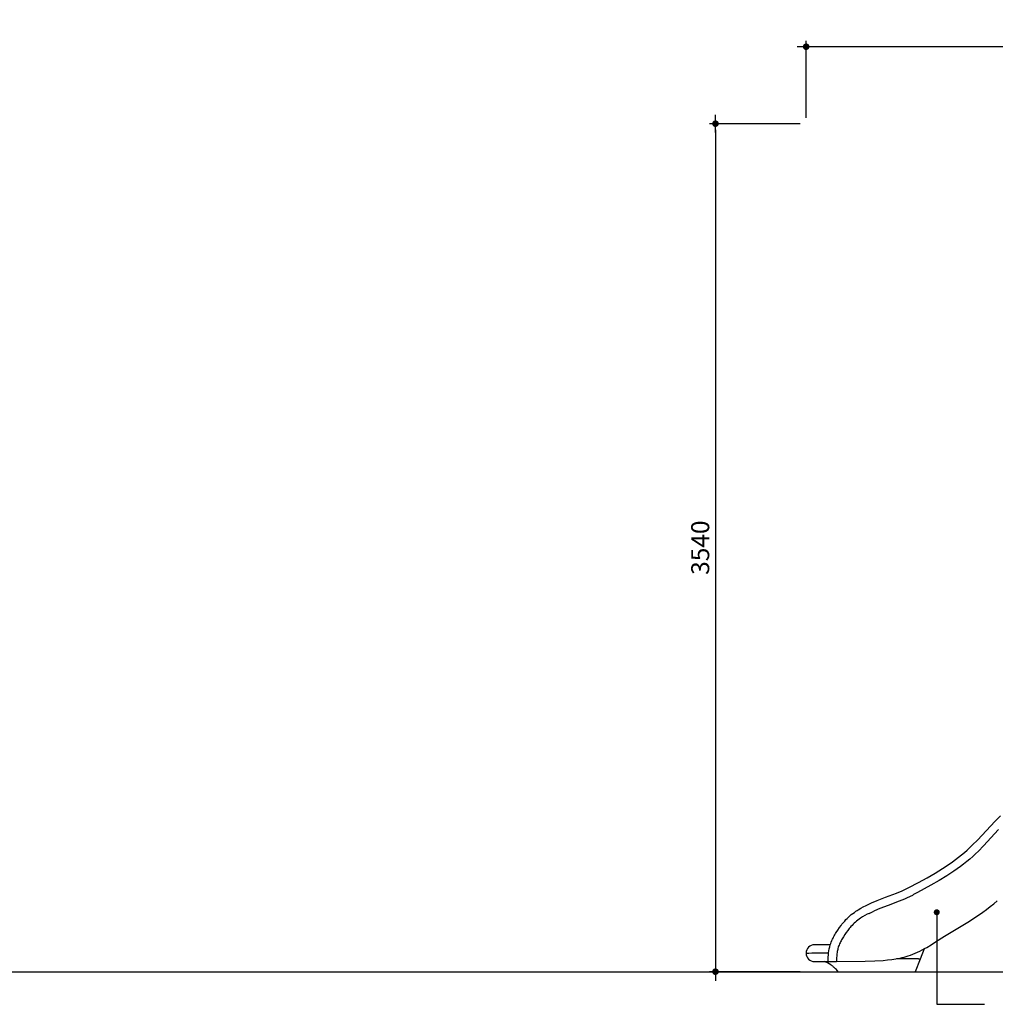
# Model space of a CAD drawing. Units: millimetres. Extents: x 96084 to 119123, y -73062 to -49691.
# Drawn here: x 107604 to 111676, y -72665 to -68554 of the extents above; entities that cross this region are included whole.
import ezdxf

# ---------------------------------------------------------------- set-up
doc = ezdxf.new("R2010")
doc.units = ezdxf.units.MM
doc.header["$LTSCALE"] = 10
doc.layers.add('DLINE', color=1, linetype='Continuous')
doc.layers.add('DLINE2', color=2, linetype='Continuous')
doc.styles.get("Standard").update_dxf_attribs({"font": 'Gulim.ttf'})
doc.dimstyles.new('PT_DIM 25', dxfattribs={"dimscale": 25, "dimtxt": 3, "dimasz": 1, "dimexe": 1, "dimexo": 1, "dimgap": 1, "dimtad": 1, "dimdec": 0, "dimrnd": 5, "dimzin": 0, "dimdsep": 46, "dimtxsty": 'Standard', "dimblk": 'D-DOT', "dimcen": 1, "dimclrd": 1, "dimclre": 1, "dimclrt": 7, "dimazin": 0, "dimtfac": 1.2, "dimtdec": 0, "dimtix": 1, "dimtmove": 2, "dimatfit": 3, "dimldrblk": 'DOT', "dimfxl": 0, "dimtolj": 1, "dimtzin": 0, "dimarcsym": 0})

# ---------------------------------------------------------------- blocks, each defined once
blk = doc.blocks.new('D-DOT')
at = {"layer": 'DLINE'}
blk.add_line((-1.5, 0), (1.5, 0), dxfattribs=at)
at = {"layer": 'DLINE2', "const_width": 0.55}
blk.add_lwpolyline([(-0.275, 0, 1), (0.275, 0, 1)], format="xyb", close=True, dxfattribs=at)
blk = doc.blocks.new('*D10')
at = {"layer": 'Defpoints', "color": 0}
for p in [(110886.2, -68666.8), (110886.2, -68988.2), (115513.7, -68988.2)]:
    blk.add_point(p, dxfattribs=at)
at = {"layer": 'DLINE', "color": 1, "lineweight": -2}
for p, q in [((110886.2, -68963.2), (110886.2, -68641.8)), ((115513.7, -68963.2), (115513.7, -68641.8)), ((115488.7, -68666.8), (110911.2, -68666.8))]:
    blk.add_line(p, q, dxfattribs=at)
at = {"layer": 'DLINE', "color": 1, "lineweight": -2, "xscale": 25, "yscale": 25, "zscale": 25, "rotation": 180}
blk.add_blockref('D-DOT', (110886.2, -68666.8), dxfattribs=at)
at = {"layer": 'DLINE', "color": 1, "lineweight": -2, "xscale": 25, "yscale": 25, "zscale": 25}
blk.add_blockref('D-DOT', (115513.7, -68666.8), dxfattribs=at)
at = {"layer": 'DLINE', "color": 7, "insert": (113199.9, -68603.3), "char_height": 75, "attachment_point": 5}
blk.add_mtext('\\A1;4630', dxfattribs=at)
blk = doc.blocks.new('_DOT')
at = {"color": 0, "linetype": 'ByBlock'}
blk.add_line((-0.5, 0), (-1, 0), dxfattribs=at)
at = {"color": 0, "linetype": 'ByBlock', "const_width": 0.5}
blk.add_lwpolyline([(-0.25, 0, 1), (0.25, 0, 1)], format="xyb", close=True, dxfattribs=at)
blk = doc.blocks.new('*D11')
at = {"layer": 'Defpoints', "color": 0}
for p in [(110886.2, -68988.2), (110507.7, -72528.5), (110886.2, -72528.5)]:
    blk.add_point(p, dxfattribs=at)
at = {"layer": 'DLINE', "color": 1, "lineweight": -2}
for p, q in [((110861.2, -68988.2), (110482.7, -68988.2)), ((110507.7, -69013.2), (110507.7, -72503.5)), ((110861.2, -72528.5), (110482.7, -72528.5))]:
    blk.add_line(p, q, dxfattribs=at)
at = {"layer": 'DLINE', "color": 1, "lineweight": -2, "xscale": 25, "yscale": 25, "zscale": 25}
for p, rotation in [((110507.7, -68988.2), 90), ((110507.7, -72528.5), 270)]:
    blk.add_blockref('D-DOT', p, dxfattribs=dict(at, rotation=rotation))
at = {"layer": 'DLINE', "color": 7, "insert": (110444.2, -70758.3), "char_height": 75, "attachment_point": 5, "rotation": 90}
blk.add_mtext('\\A1;3540', dxfattribs=at)

msp = doc.modelspace()

# ---------------------------------------------------------------- linework, layer by layer
for p, q in [((111675.4, -71899.6), (111697.4, -71877.5)), ((111601.7, -71978.9), (111675.4, -71899.6)), ((111689.7, -71935.3), (111626.5, -72003.6)), ((111558.8, -72020.8), (111570.2, -72010.4)), ((111570.2, -72010.4), (111581.3, -71999.6)), ((111581.3, -71999.6), (111601.7, -71978.9)), ((111626.5, -72003.6), (111605.3, -72025.2)), ((111510.3, -72060.4), (111522.8, -72050.9)), ((111522.8, -72050.9), (111535.2, -72041.1)), ((111535.2, -72041.1), (111547.1, -72031.1)), ((111547.1, -72031.1), (111558.8, -72020.8)), ((111569.2, -72058.2), (111556.6, -72068.7)), ((111581.6, -72047.4), (111569.2, -72058.2)), ((111593.6, -72036.4), (111581.6, -72047.4)), ((111605.3, -72025.2), (111593.6, -72036.4)), ((111424.6, -72116.8), (111455.5, -72097.9)), ((111455.5, -72097.9), (111483.9, -72079.2)), ((111483.9, -72079.2), (111497.2, -72069.9)), ((111497.2, -72069.9), (111510.3, -72060.4)), ((111516.8, -72099), (111502.9, -72108.6)), ((111530.5, -72089), (111516.8, -72099)), ((111543.7, -72079), (111530.5, -72089)), ((111556.6, -72068.7), (111543.7, -72079)), ((111354.7, -72156.4), (111391, -72136.3)), ((111391, -72136.3), (111424.6, -72116.8)), ((111473.4, -72128), (111441.6, -72147.4)), ((111502.9, -72108.6), (111473.4, -72128)), ((111295, -72187.1), (111315.5, -72177.2)), ((111315.5, -72177.2), (111354.7, -72156.4)), ((111407.2, -72167.3), (111351.4, -72198)), ((111441.6, -72147.4), (111407.2, -72167.3)), ((111182.3, -72231.4), (111217.8, -72217.7)), ((111217.8, -72217.7), (111263.5, -72200.6)), ((111263.5, -72200.6), (111273.7, -72196.5)), ((111273.7, -72196.5), (111284.4, -72191.9)), ((111284.4, -72191.9), (111295, -72187.1)), ((111298.5, -72224), (111309.7, -72218.9)), ((111309.7, -72218.9), (111331.3, -72208.4)), ((111331.3, -72208.4), (111334.9, -72206.6)), ((111351.4, -72198), (111334.9, -72206.6)), ((111103.6, -72270.2), (111114, -72264)), ((111114, -72264), (111124.9, -72258)), ((111124.9, -72258), (111136.2, -72252.2)), ((111136.2, -72252.2), (111147.7, -72246.6)), ((111147.7, -72246.6), (111159.3, -72241.2)), ((111159.3, -72241.2), (111182.3, -72231.4)), ((111173.6, -72273.2), (111195.6, -72263.7)), ((111195.6, -72263.7), (111229.9, -72250.5)), ((111229.9, -72250.5), (111276.3, -72233.2)), ((111276.3, -72233.2), (111287.2, -72228.8)), ((111287.2, -72228.8), (111298.5, -72224)), ((111639.5, -72268.4), (111654.6, -72257)), ((111654.6, -72257), (111669.5, -72245.3)), ((111669.5, -72245.3), (111684.2, -72233.3)), ((111052.4, -72311.3), (111057.8, -72305.8)), ((111057.8, -72305.8), (111063.3, -72300.5)), ((111063.3, -72300.5), (111069, -72295.4)), ((111069, -72295.4), (111074.9, -72290.4)), ((111074.9, -72290.4), (111081, -72285.6)), ((111081, -72285.6), (111087.5, -72280.8)), ((111087.5, -72280.8), (111094.1, -72276.2)), ((111094.1, -72276.2), (111098.8, -72273.1)), ((111098.8, -72273.1), (111103.6, -72270.2)), ((111113.6, -72305.3), (111107.8, -72309.3)), ((111117.7, -72302.6), (111113.6, -72305.3)), ((111121.9, -72300), (111117.7, -72302.6)), ((111131.4, -72294.4), (111121.9, -72300)), ((111141.4, -72288.9), (111131.4, -72294.4)), ((111148.7, -72285.1), (111141.4, -72288.9)), ((111148.7, -72285.1), (111162.6, -72278.2)), ((111162.6, -72278.2), (111173.6, -72273.2)), ((111561.2, -72321.5), (111593, -72300.9)), ((111593, -72300.9), (111624.2, -72279.5)), ((111624.2, -72279.5), (111639.5, -72268.4)), ((111018.2, -72354.5), (111024.9, -72344.7)), ((111024.9, -72344.7), (111032.1, -72335.1)), ((111032.1, -72335.1), (111035.8, -72330.5)), ((111035.8, -72330.5), (111039.5, -72325.8)), ((111039.5, -72325.8), (111043.3, -72321.4)), ((111043.3, -72321.4), (111047.1, -72317)), ((111047.1, -72317), (111052.4, -72311.3)), ((111069.8, -72344.2), (111066.5, -72348.2)), ((111073.2, -72340.4), (111069.8, -72344.2)), ((111077.8, -72335.4), (111073.2, -72340.4)), ((111082.4, -72330.6), (111077.8, -72335.4)), ((111087.1, -72326.1), (111082.4, -72330.6)), ((111092, -72321.7), (111087.1, -72326.1)), ((111097, -72317.5), (111092, -72321.7)), ((111102.3, -72313.4), (111097, -72317.5)), ((111107.8, -72309.3), (111102.3, -72313.4)), ((111463.6, -72380.4), (111561.2, -72321.5)), ((110998.4, -72388.4), (111000.7, -72383.8)), ((111000.7, -72383.8), (111003.3, -72378.9)), ((111003.3, -72378.9), (111006, -72374.1)), ((111006, -72374.1), (111008.9, -72369.2)), ((111008.9, -72369.2), (111011.8, -72364.3)), ((111011.8, -72364.3), (111018.2, -72354.5)), ((111039, -72387.1), (111036.4, -72391.5)), ((111041.6, -72382.8), (111039, -72387.1)), ((111047.3, -72373.9), (111041.6, -72382.8)), ((111053.4, -72365.1), (111047.3, -72373.9)), ((111059.8, -72356.5), (111053.4, -72365.1)), ((111063.1, -72352.3), (111059.8, -72356.5)), ((111066.5, -72348.2), (111063.1, -72352.3)), ((111426.8, -72404.4), (111463.6, -72380.4)), ((110921.3, -72416.1), (110921.2, -72416.1)), ((110987, -72416.1), (110921.3, -72416.1)), ((110987, -72416), (110989, -72410.3)), ((110987, -72416.1), (110987, -72416)), ((110989, -72410.3), (110991.1, -72404.7)), ((110991.1, -72404.7), (110993.5, -72398.9)), ((110993.5, -72398.9), (110996.1, -72393.1)), ((110996.1, -72393.1), (110998.4, -72388.4)), ((111020.4, -72426.7), (111019, -72431.1)), ((111021.9, -72422.1), (111020.4, -72426.7)), ((111023.6, -72417.6), (111021.9, -72422.1)), ((111025.6, -72412.8), (111023.6, -72417.6)), ((111027.8, -72408), (111025.6, -72412.8)), ((111029.7, -72404), (111027.8, -72408)), ((111031.8, -72400), (111029.7, -72404)), ((111034, -72395.7), (111031.8, -72400)), ((111036.4, -72391.5), (111034, -72395.7)), ((111380.1, -72432.3), (111389.5, -72427)), ((111389.5, -72427), (111408.2, -72416)), ((111408.2, -72416), (111426.8, -72404.4)), ((111013.5, -72468.9), (111013.3, -72474.4)), ((111013.8, -72463.5), (111013.5, -72468.9)), ((111014.2, -72458.5), (111013.8, -72463.5)), ((111014.7, -72453.6), (111014.2, -72458.5)), ((111015.3, -72449), (111014.7, -72453.6)), ((111016, -72444.4), (111015.3, -72449)), ((111016.9, -72439.9), (111016, -72444.4)), ((111017.9, -72435.5), (111016.9, -72439.9)), ((111019, -72431.1), (111017.9, -72435.5)), ((111278.2, -72471.6), (111286.7, -72469.6)), ((111286.7, -72469.6), (111295.2, -72467.5)), ((111295.2, -72467.5), (111303.5, -72465.1)), ((111303.5, -72465.1), (111311.8, -72462.5)), ((111311.8, -72462.5), (111321.9, -72459.1)), ((111321.9, -72459.1), (111331.8, -72455.3)), ((111331.8, -72455.3), (111341.6, -72451.2)), ((111341.6, -72451.2), (111351.3, -72446.9)), ((111351.3, -72446.9), (111361, -72442.3)), ((111361, -72442.3), (111370.6, -72437.4)), ((111378.5, -72433.2), (111361.9, -72476)), ((111370.6, -72437.4), (111380.1, -72432.3)), ((110921.2, -72486.1), (110978.2, -72486.2)), ((110921.2, -72486.1), (110921.2, -72486.1)), ((110921.2, -72486.1), (110921.2, -72486.1)), ((110921.2, -72486.1), (110921.2, -72486.1)), ((110921.2, -72486.1), (110921.2, -72486.1)), ((110921.2, -72486.1), (110921.2, -72486.1)), ((110921.2, -72486.1), (110921.2, -72486.1)), ((110921.2, -72486.1), (110921.2, -72486.1)), ((110921.2, -72486.1), (110921.2, -72486.1)), ((110921.2, -72486.1), (110921.2, -72486.1)), ((110921.2, -72486.1), (110921.2, -72486.1)), ((110921.2, -72486.1), (110921.2, -72486.1)), ((110921.2, -72486.1), (110921.2, -72486.1)), ((110921.2, -72486.1), (110921.2, -72486.1)), ((110921.2, -72486.1), (110921.2, -72486.1)), ((110921.2, -72486.1), (110921.2, -72486.1)), ((110921.2, -72486.1), (110921.2, -72486.1)), ((110921.2, -72486.1), (110921.2, -72486.1)), ((110921.2, -72486.1), (110921.2, -72486.1)), ((110921.2, -72486.1), (110921.2, -72486.1)), ((110921.2, -72486.1), (110921.2, -72486.1)), ((110921.2, -72486.1), (110921.2, -72486.1)), ((110921.2, -72486.1), (110921.2, -72486.1)), ((110921.2, -72486.1), (110921.2, -72486.1)), ((110921.2, -72486.1), (110921.2, -72486.1)), ((110921.2, -72486.1), (110921.2, -72486.1)), ((110921.2, -72486.1), (110921.2, -72486.1)), ((110921.2, -72486.1), (110921.2, -72486.1)), ((110921.2, -72486.1), (110921.2, -72486.1)), ((110921.2, -72486.1), (110921.2, -72486.1)), ((110921.2, -72486.1), (110921.2, -72486.1)), ((110921.2, -72486.1), (110921.2, -72486.1)), ((110921.2, -72486.1), (110921.2, -72486.1)), ((110921.2, -72486.1), (110921.2, -72486.1)), ((110921.2, -72486.1), (110921.2, -72486.1)), ((110921.2, -72486.1), (110921.2, -72486.1)), ((110921.2, -72486.1), (110921.2, -72486.1)), ((110921.2, -72486.1), (110921.2, -72486.1)), ((110921.2, -72486.1), (110921.2, -72486.1)), ((110921.2, -72486.1), (110921.2, -72486.1)), ((110921.2, -72486.1), (110921.2, -72486.1)), ((110921.2, -72486.2), (110978.2, -72486.2)), ((110978.2, -72486.2), (111013.2, -72486.2)), ((110991, -72501.1), (110988.9, -72499.7)), ((110993.1, -72502.6), (110991, -72501.1)), ((110995.1, -72504.2), (110993.1, -72502.6)), ((110997.2, -72505.8), (110995.1, -72504.2)), ((110999.2, -72507.4), (110997.2, -72505.8)), ((111001.1, -72509.1), (110999.2, -72507.4)), ((111003.1, -72510.9), (111001.1, -72509.1)), ((111005, -72512.6), (111003.1, -72510.9)), ((111013.3, -72474.4), (111013.2, -72486.2)), ((111013.2, -72486.2), (111132.9, -72485.1)), ((111132.9, -72485.1), (111172.7, -72483.6)), ((111172.7, -72483.6), (111208.4, -72481.4)), ((111208.4, -72481.4), (111226.1, -72479.7)), ((111226.1, -72479.7), (111243.7, -72477.6)), ((111243.7, -72477.6), (111252.4, -72476.3)), ((111252.4, -72476.3), (111261.1, -72474.9)), ((111261.1, -72474.9), (111269.7, -72473.3)), ((111355, -72474.4), (111264, -72474.4)), ((111269.7, -72473.3), (111278.2, -72471.6)), ((111361.9, -72476), (111341.5, -72528.5)), ((111355, -72474.4), (111355.7, -72474.5)), ((111355.7, -72474.5), (111356.7, -72474.9)), ((111356.7, -72474.9), (111357.7, -72475.2)), ((111357.7, -72475.2), (111358.6, -72475.5)), ((111358.6, -72475.5), (111359.6, -72475.8)), ((111359.6, -72475.8), (111360, -72475.9)), ((111360, -72475.9), (111360.3, -72476)), ((111360.3, -72476), (111360.7, -72476)), ((111360.7, -72476), (111360.8, -72476)), ((111360.8, -72476), (111361, -72476.1)), ((111361, -72476.1), (111361.1, -72476.1)), ((111361.1, -72476.1), (111361.2, -72476.1)), ((111361.2, -72476.1), (111361.3, -72476.1)), ((111361.3, -72476.1), (111361.4, -72476.1)), ((111361.4, -72476.1), (111361.4, -72476.1)), ((111361.4, -72476.1), (111361.5, -72476.1)), ((111361.5, -72476.1), (111361.5, -72476.1)), ((111361.5, -72476.1), (111361.5, -72476.1)), ((111361.5, -72476.1), (111361.6, -72476.1)), ((111361.6, -72476.1), (111361.6, -72476.1)), ((111361.6, -72476.1), (111361.6, -72476.1)), ((111361.6, -72476.1), (111361.7, -72476.1)), ((111361.7, -72476.1), (111361.7, -72476.1)), ((111361.7, -72476.1), (111361.7, -72476.1)), ((111361.7, -72476.1), (111361.7, -72476.1)), ((111361.7, -72476.1), (111361.7, -72476.1)), ((111361.7, -72476.1), (111361.7, -72476.1)), ((111361.7, -72476.1), (111361.8, -72476.1)), ((111361.8, -72476.1), (111361.8, -72476)), ((111361.8, -72476), (111361.8, -72476)), ((111361.8, -72476), (111361.8, -72476)), ((111361.8, -72476), (111361.8, -72476)), ((111361.8, -72476), (111361.8, -72476)), ((111361.8, -72476), (111361.8, -72476)), ((111361.8, -72476), (111361.8, -72476)), ((111361.8, -72476), (111361.8, -72476)), ((111361.8, -72476), (111361.8, -72476)), ((111361.8, -72476), (111361.8, -72476)), ((111361.8, -72476), (111361.8, -72476)), ((111361.8, -72476), (111361.8, -72476)), ((111361.8, -72476), (111361.9, -72476)), ((111361.8, -72476.1), (111361.8, -72476.1)), ((111361.8, -72476.1), (111361.8, -72476.1)), ((111361.8, -72476.1), (111361.8, -72476.1)), ((111361.8, -72476.1), (111361.8, -72476.1)), ((111361.8, -72476.1), (111361.8, -72476.1)), ((111361.8, -72476.1), (111361.8, -72476.1)), ((111361.8, -72476.1), (111361.8, -72476.1)), ((111361.9, -72476), (111361.9, -72476)), ((111361.9, -72476), (111361.9, -72476)), ((111361.9, -72476), (111361.9, -72476)), ((111361.9, -72476), (111361.9, -72476)), ((111361.9, -72476), (111361.9, -72476)), ((111361.9, -72476), (111361.9, -72476)), ((111361.9, -72476), (111361.9, -72476)), ((111361.9, -72476), (111361.9, -72476)), ((111361.9, -72476), (111361.9, -72476)), ((111361.9, -72476), (111361.9, -72476)), ((111361.9, -72476), (111361.9, -72476)), ((111361.9, -72476), (111361.9, -72476)), ((111361.9, -72476), (111361.9, -72476)), ((111361.9, -72476), (111361.9, -72476)), ((111361.9, -72476), (111361.9, -72476)), ((111361.9, -72476), (111361.9, -72476)), ((111361.9, -72476), (111361.9, -72476)), ((111361.9, -72476), (111361.9, -72476)), ((111008.7, -72516.2), (111005, -72512.6)), ((111012.3, -72520), (111008.7, -72516.2)), ((111015.8, -72523.8), (111012.3, -72520)), ((111019.2, -72527.7), (111015.8, -72523.8))]:
    msp.add_line(p, q)
at = {"color": 6}
msp.add_lwpolyline([(96083.9, -72528.5), (119123.3, -72528.5)], dxfattribs=at)
for centre, radius, start, end in [((110921.2, -72451.1), 35, 90, 180), ((110921.2, -72451.1), 35, 180, 269.9852), ((110961.6, -72486), 0.596, 289.9284, 343.2366), ((110924.3, -72598.3), 117.9, 56.8036, 71.4371), ((110478.7, -72980.9), 705.3, 39.9005, 39.9786)]:
    msp.add_arc(centre, radius, start, end)
at = {"extrusion": (0, 0, -1)}
for centre, radius, start, end in [((-111152.1, -72468.6), 173.3, 6.2983, 17.6204), ((-110974.7, -74949.8), 2500.3, 87.9719, 90.1202), ((-111297.8, -72483), 319.6, 359.4234, 5.9954)]:
    msp.add_arc(centre, radius, start, end, dxfattribs=at)

# ---------------------------------------------------------------- dimensions: what is measured, and where the dimension line sits
at = {"layer": 'DLINE'}
dim = msp.add_linear_dim(base=(110886.1774, -68666.765), p1=(115513.7216, -68988.208), p2=(110886.1774, -68988.208), dimstyle='PT_DIM 25', dxfattribs=at)
dim.commit()
dim.dimension.update_dxf_attribs({"geometry": '*D10', "text_midpoint": (113199.9495, -68603.2664)})
dim = msp.add_linear_dim(base=(110507.7, -72528.5), p1=(110886.2, -68988.2), p2=(110886.2, -72528.5), angle=90, dimstyle='PT_DIM 25', dxfattribs=at)
dim.commit()
dim.dimension.update_dxf_attribs({"geometry": '*D11', "text_midpoint": (110444.2, -70758.3)})

# ---------------------------------------------------------------- leaders
msp.add_leader([(111431.5, -72280.5), (111431.5, -72664.7), (111631.3, -72664.7)], dimstyle='PT_DIM 25', dxfattribs=at)

doc.saveas('drawing.dxf')
